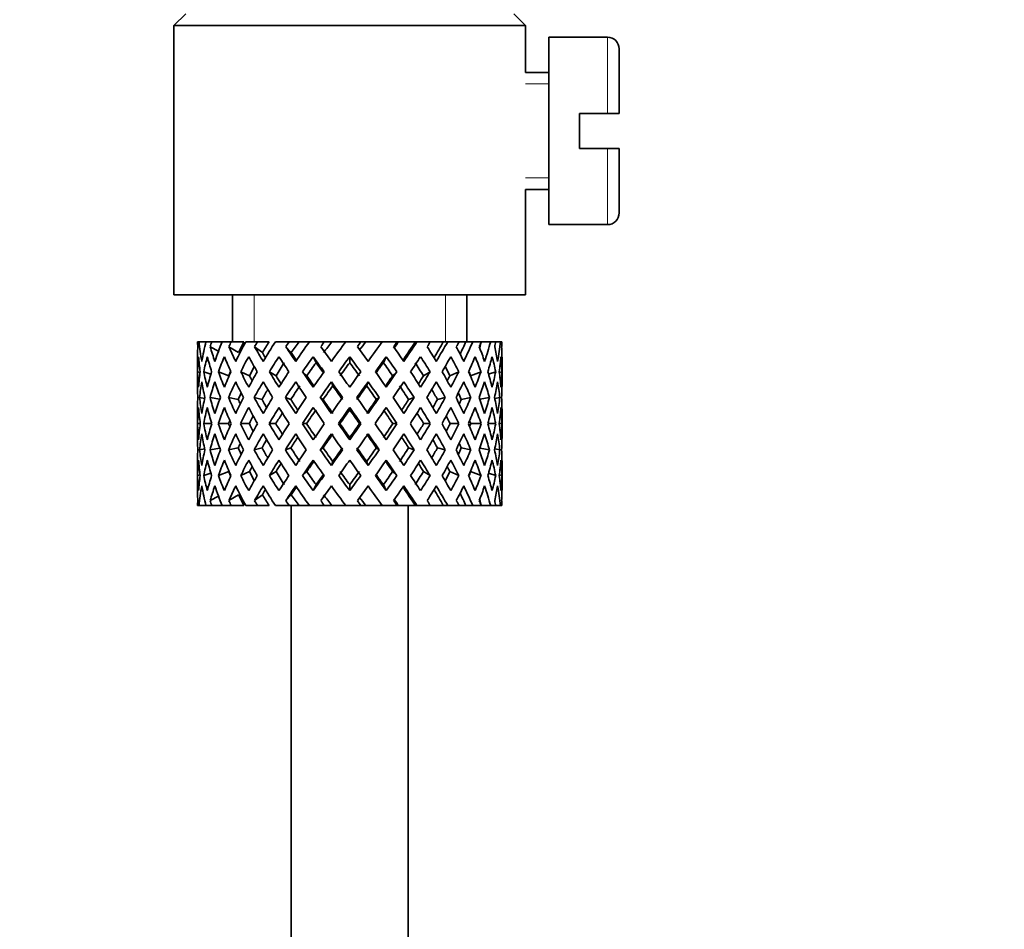
# Model space of a CAD drawing. Units: millimetres. Extents: x 0 to 1478, y 0 to 1758.
# Drawn here: x 1137 to 1179, y 1005 to 1044 of the extents above; entities that cross this region are included whole.
import ezdxf
from ezdxf import colors
from ezdxf.entities.mleader import LeaderData, LeaderLine
from ezdxf.math import Vec2, Vec3

# ---------------------------------------------------------------- set-up
doc = ezdxf.new("R2010")
doc.units = ezdxf.units.MM
doc.layers.add('DV4_Défaut', color=7, linetype='Continuous')
doc.layers.add('Défaut', color=7, linetype='Continuous')

# ---------------------------------------------------------------- blocks, each defined once
blk = doc.blocks.new('_DOT')
at = {"color": 0}
blk.add_line((0, 0), (-1, 0), dxfattribs=at)
at = {"color": 0, "const_width": 0.333}
blk.add_lwpolyline([(-0.1665, 0, 1), (0.1665, 0, 1)], format="xyb", close=True, dxfattribs=at)
blk = doc.blocks.new('SE3')
at = {"layer": 'DV4_Défaut', "color": 7, "linetype": 'Continuous', "lineweight": 35}
for p, q in [((1144.005, 1044.273), (1143.505, 1043.773)), ((1158.505, 1043.773), (1158.005, 1044.273)), ((1158.505, 1043.773), (1143.505, 1043.773)), ((1143.505, 1043.773), (1143.505, 1032.273)), ((1158.505, 1041.773), (1158.505, 1043.773)), ((1159.505, 1043.273), (1159.505, 1035.273)), ((1162.005, 1043.273), (1159.505, 1043.273)), ((1162.505, 1042.773), (1162.505, 1040.023)), ((1159.505, 1041.773), (1158.505, 1041.773)), ((1160.805, 1038.523), (1160.805, 1040.023)), ((1160.805, 1040.023), (1162.005, 1040.023)), ((1162.505, 1040.023), (1162.005, 1040.023)), ((1162.005, 1038.523), (1160.805, 1038.523)), ((1162.005, 1038.523), (1162.505, 1038.523)), ((1162.505, 1038.523), (1162.505, 1035.773)), ((1158.505, 1036.773), (1159.505, 1036.773)), ((1158.505, 1032.273), (1158.505, 1036.773)), ((1159.505, 1035.273), (1162.005, 1035.273)), ((1158.505, 1032.273), (1143.505, 1032.273)), ((1146.005, 1032.273), (1146.005, 1030.273)), ((1156.005, 1030.273), (1156.005, 1032.273)), ((1144.575, 1030.273), (1144.512, 1030.273)), ((1144.869, 1030.273), (1144.575, 1030.273)), ((1145.118, 1030.273), (1144.869, 1030.273)), ((1145.561, 1030.273), (1145.118, 1030.273)), ((1145.949, 1030.273), (1145.561, 1030.273)), ((1146.49, 1030.273), (1145.949, 1030.273)), ((1147.073, 1030.273), (1146.569, 1030.273)), ((1147.567, 1030.273), (1147.073, 1030.273)), ((1148.426, 1030.273), (1147.835, 1030.273)), ((1148.843, 1030.273), (1148.426, 1030.273)), ((1149.285, 1030.273), (1148.843, 1030.273)), ((1149.929, 1030.273), (1149.285, 1030.273)), ((1150.245, 1030.273), (1149.929, 1030.273)), ((1150.835, 1030.273), (1150.245, 1030.273)), ((1151.494, 1030.273), (1150.835, 1030.273)), ((1151.692, 1030.273), (1151.494, 1030.273)), ((1152.459, 1030.273), (1151.692, 1030.273)), ((1153.031, 1030.273), (1152.395, 1030.273)), ((1153.098, 1030.273), (1153.031, 1030.273)), ((1153.81, 1030.273), (1153.098, 1030.273)), ((1153.81, 1030.273), (1153.874, 1030.273)), ((1154.45, 1030.273), (1153.874, 1030.273)), ((1154.998, 1030.273), (1154.383, 1030.273)), ((1154.998, 1030.273), (1155.187, 1030.273)), ((1155.669, 1030.273), (1155.187, 1030.273)), ((1155.954, 1030.273), (1155.669, 1030.273)), ((1155.954, 1030.273), (1156.256, 1030.273)), ((1156.617, 1030.273), (1156.256, 1030.273)), ((1156.622, 1030.273), (1157.02, 1030.273)), ((1157.239, 1030.273), (1157.02, 1030.273)), ((1157.239, 1030.273), (1157.435, 1030.273)), ((1157.498, 1030.273), (1157.435, 1030.273)), ((1145.404, 1029.869), (1145.051, 1030.06)), ((1146.26, 1029.807), (1145.848, 1030.06)), ((1147.276, 1029.807), (1146.944, 1030.06)), ((1148.51, 1029.807), (1148.277, 1030.06)), ((1144.505, 1029.43), (1144.505, 1028.558)), ((1149.449, 1029.628), (1149.569, 1029.375)), ((1151.005, 1029.628), (1151.005, 1029.375)), ((1152.56, 1029.628), (1152.441, 1029.375)), ((1157.505, 1028.558), (1157.505, 1029.43)), ((1144.513, 1028.991), (1144.621, 1028.954)), ((1145.079, 1028.885), (1144.776, 1028.991)), ((1145.846, 1028.82), (1145.402, 1028.991)), ((1146.728, 1028.82), (1146.354, 1028.991)), ((1147.86, 1028.82), (1147.576, 1028.991)), ((1149.174, 1028.82), (1148.997, 1028.991)), ((1152.836, 1028.82), (1153.013, 1028.991)), ((1154.15, 1028.82), (1154.434, 1028.991)), ((1155.281, 1028.82), (1155.656, 1028.991)), ((1156.164, 1028.82), (1156.608, 1028.991)), ((1156.931, 1028.885), (1157.233, 1028.991)), ((1157.389, 1028.954), (1157.497, 1028.991)), ((1150.221, 1028.558), (1150.282, 1028.387)), ((1151.788, 1028.558), (1151.728, 1028.387)), ((1144.817, 1027.852), (1144.597, 1027.89)), ((1145.459, 1027.814), (1145.043, 1027.89)), ((1146.248, 1027.804), (1145.836, 1027.89)), ((1147.262, 1027.804), (1146.93, 1027.89)), ((1148.492, 1027.804), (1148.26, 1027.89)), ((1149.869, 1027.804), (1149.75, 1027.89)), ((1152.14, 1027.804), (1152.26, 1027.89)), ((1153.517, 1027.804), (1153.75, 1027.89)), ((1154.748, 1027.804), (1155.08, 1027.89)), ((1155.762, 1027.804), (1156.174, 1027.89)), ((1156.551, 1027.814), (1156.967, 1027.89)), ((1157.193, 1027.852), (1157.413, 1027.89)), ((1151.005, 1027.456), (1151.005, 1027.37)), ((1144.505, 1027.208), (1144.505, 1026.337)), ((1157.505, 1026.337), (1157.505, 1027.208)), ((1144.628, 1026.773), (1144.512, 1026.773)), ((1145.114, 1026.773), (1144.774, 1026.773)), ((1145.841, 1026.773), (1145.398, 1026.773)), ((1146.722, 1026.773), (1146.347, 1026.773)), ((1147.852, 1026.773), (1147.568, 1026.773)), ((1149.165, 1026.773), (1148.988, 1026.773)), ((1150.586, 1026.773), (1150.525, 1026.773)), ((1151.424, 1026.773), (1151.485, 1026.773)), ((1152.844, 1026.773), (1153.022, 1026.773)), ((1154.158, 1026.773), (1154.442, 1026.773)), ((1155.288, 1026.773), (1155.662, 1026.773)), ((1156.169, 1026.773), (1156.612, 1026.773)), ((1156.896, 1026.773), (1157.236, 1026.773)), ((1157.382, 1026.773), (1157.498, 1026.773)), ((1151.005, 1026.176), (1151.005, 1026.089)), ((1144.597, 1025.655), (1144.817, 1025.693)), ((1145.043, 1025.655), (1145.459, 1025.731)), ((1145.836, 1025.655), (1146.248, 1025.741)), ((1146.93, 1025.655), (1147.262, 1025.741)), ((1148.26, 1025.655), (1148.492, 1025.741)), ((1149.75, 1025.655), (1149.869, 1025.741)), ((1152.26, 1025.655), (1152.14, 1025.741)), ((1153.75, 1025.655), (1153.517, 1025.741)), ((1155.08, 1025.655), (1154.748, 1025.741)), ((1156.174, 1025.655), (1155.762, 1025.741)), ((1156.967, 1025.655), (1156.551, 1025.731)), ((1157.413, 1025.655), (1157.193, 1025.693)), ((1144.505, 1024.987), (1144.505, 1024.115)), ((1150.282, 1025.158), (1150.221, 1024.987)), ((1151.728, 1025.158), (1151.788, 1024.987)), ((1157.505, 1024.115), (1157.505, 1024.987)), ((1144.621, 1024.591), (1144.513, 1024.554)), ((1144.776, 1024.554), (1145.079, 1024.66)), ((1145.402, 1024.554), (1145.846, 1024.725)), ((1146.354, 1024.554), (1146.728, 1024.725)), ((1147.576, 1024.554), (1147.86, 1024.725)), ((1148.997, 1024.554), (1149.174, 1024.725)), ((1153.013, 1024.554), (1152.836, 1024.725)), ((1154.434, 1024.554), (1154.15, 1024.725)), ((1155.656, 1024.554), (1155.281, 1024.725)), ((1156.608, 1024.554), (1156.164, 1024.725)), ((1157.233, 1024.554), (1156.931, 1024.66)), ((1157.497, 1024.554), (1157.389, 1024.591)), ((1149.569, 1024.17), (1149.449, 1023.917)), ((1151.005, 1024.17), (1151.005, 1023.917)), ((1152.441, 1024.17), (1152.56, 1023.917)), ((1145.051, 1023.485), (1145.404, 1023.676)), ((1145.848, 1023.485), (1146.26, 1023.738)), ((1146.944, 1023.485), (1147.276, 1023.738)), ((1148.277, 1023.485), (1148.51, 1023.738)), ((1144.575, 1023.273), (1144.512, 1023.273)), ((1144.869, 1023.273), (1144.575, 1023.273)), ((1145.118, 1023.273), (1144.869, 1023.273)), ((1145.561, 1023.273), (1145.118, 1023.273)), ((1145.949, 1023.273), (1145.561, 1023.273)), ((1146.49, 1023.273), (1145.949, 1023.273)), ((1147.073, 1023.273), (1146.569, 1023.273)), ((1147.567, 1023.273), (1147.073, 1023.273)), ((1148.426, 1023.273), (1147.835, 1023.273)), ((1148.843, 1023.273), (1148.426, 1023.273)), ((1148.505, 1023.273), (1148.505, 939.273)), ((1149.285, 1023.273), (1148.843, 1023.273)), ((1149.929, 1023.273), (1149.285, 1023.273)), ((1150.245, 1023.273), (1149.929, 1023.273)), ((1150.835, 1023.273), (1150.245, 1023.273)), ((1151.494, 1023.273), (1150.835, 1023.273)), ((1151.692, 1023.273), (1151.494, 1023.273)), ((1152.459, 1023.273), (1151.692, 1023.273)), ((1153.031, 1023.273), (1152.395, 1023.273)), ((1153.098, 1023.273), (1153.031, 1023.273)), ((1153.81, 1023.273), (1153.098, 1023.273)), ((1153.505, 939.273), (1153.505, 1023.273)), ((1153.81, 1023.273), (1153.874, 1023.273)), ((1154.45, 1023.273), (1153.874, 1023.273)), ((1154.998, 1023.273), (1154.383, 1023.273)), ((1154.998, 1023.273), (1155.187, 1023.273)), ((1155.669, 1023.273), (1155.187, 1023.273)), ((1155.954, 1023.273), (1155.669, 1023.273)), ((1155.954, 1023.273), (1156.256, 1023.273)), ((1156.617, 1023.273), (1156.256, 1023.273)), ((1156.622, 1023.273), (1157.02, 1023.273)), ((1157.239, 1023.273), (1157.02, 1023.273)), ((1157.239, 1023.273), (1157.435, 1023.273)), ((1157.498, 1023.273), (1157.435, 1023.273))]:
    blk.add_line(p, q, dxfattribs=at)
at = {"layer": 'DV4_Défaut', "color": 7, "linetype": 'Continuous', "lineweight": 18}
for p, q in [((1162.005, 1040.023), (1162.005, 1043.273)), ((1158.505, 1041.283), (1159.505, 1041.283)), ((1162.005, 1038.523), (1162.005, 1035.273)), ((1158.505, 1037.263), (1159.505, 1037.263)), ((1146.925, 1030.273), (1146.925, 1032.273)), ((1155.085, 1030.273), (1155.085, 1032.273))]:
    blk.add_line(p, q, dxfattribs=at)
at = {"layer": 'DV4_Défaut', "color": 7, "linetype": 'Continuous', "lineweight": 35}
for centre, start, end in [((1162.005, 1042.773), 0, 90), ((1162.005, 1035.773), 270, 0)]:
    blk.add_arc(centre, 0.5, start, end, dxfattribs=at)
for centre, major_axis, ratio, start_param, end_param in [((1151.005, 1026.337), (-4.375, 8.983), 0.535191, 0.877988, 0.903103), ((1151.005, 1027.208), (-4.375, 8.983), 0.535191, 0.979441, 1.074171), ((1151.005, 1027.208), (0, 9.283), 0.700208, 1.234406, 1.329135), ((1151.005, 1026.337), (0, 9.283), 0.700208, 1.132952, 1.158068), ((1151.005, 1027.208), (2.728, 9.113), 0.647391, 1.425802, 1.520531), ((1151.005, 1026.337), (2.728, 9.113), 0.647391, 1.324349, 1.349464), ((1151.005, 1027.208), (4.375, 8.983), 0.535191, 1.489371, 1.5841), ((1151.005, 1026.337), (2.518, 8.412), 0.647391, 1.284963, 1.345273), ((1151.005, 1026.337), (4.375, 8.983), 0.535191, 1.387917, 1.413032), ((1151.005, 1026.337), (4.038, 8.292), 0.535191, 1.348532, 1.408842), ((1151.005, 1027.208), (5.338, 9.02), 0.411129, 1.473096, 1.567826), ((1151.005, 1026.337), (5.338, 9.02), 0.411129, 1.371643, 1.396758), ((1151.005, 1026.337), (4.928, 8.326), 0.411129, 1.332257, 1.392568), ((1151.005, 1027.208), (5.94, 9.123), 0.289231, 1.420565, 1.515294), ((1151.005, 1026.337), (5.94, 9.123), 0.289231, 1.319111, 1.344227), ((1151.005, 1026.337), (5.483, 8.421), 0.289231, 1.279726, 1.340036), ((1151.005, 1027.208), (6.305, 9.22), 0.171511, 1.351156, 1.445886), ((1151.005, 1026.337), (6.305, 9.22), 0.171511, 1.249703, 1.274818), ((1151.005, 1026.337), (5.82, 8.511), 0.171511, 1.210317, 1.254758), ((1151.005, 1027.208), (6.479, 9.276), 0.056817, 1.274069, 1.368798), ((1151.005, 1026.337), (6.479, 9.276), 0.056817, 1.172615, 1.19773), ((1151.005, 1026.337), (5.98, 8.562), 0.056817, 1.13323, 1.1669), ((1151.005, 1027.208), (5.98, 8.562), 0.056817, -1.263295, -1.165449), ((1151.005, 1027.208), (6.479, 9.276), 0.056817, -1.289473, -1.194743), ((1151.005, 1026.337), (6.479, 9.276), 0.056817, -1.118405, -1.09329), ((1151.005, 1027.208), (5.82, 8.511), 0.171511, -1.173057, -1.088361), ((1151.005, 1027.208), (6.305, 9.22), 0.171511, -1.212385, -1.117656), ((1151.005, 1026.337), (6.305, 9.22), 0.171511, -1.041317, -1.016202), ((1151.005, 1027.208), (5.483, 8.421), 0.289231, -1.084924, -1.018953), ((1151.005, 1027.208), (5.94, 9.123), 0.289231, -1.142976, -1.048247), ((1151.005, 1026.337), (5.94, 9.123), 0.289231, -0.971909, -0.946794), ((1151.005, 1027.208), (4.928, 8.326), 0.411129, -0.998607, -0.966421), ((1151.005, 1027.208), (5.338, 9.02), 0.411129, -1.090445, -0.995715), ((1151.005, 1026.337), (5.338, 9.02), 0.411129, -0.919377, -0.894262), ((1151.005, 1027.208), (4.375, 8.983), 0.535191, -1.074171, -0.979441), ((1151.005, 1026.337), (4.375, 8.983), 0.535191, -0.903103, -0.877988), ((1151.005, 1027.208), (-2.728, 9.113), 0.647391, 1.067146, 1.137739), ((1151.005, 1027.208), (-2.728, 9.113), 0.647391, 1.067146, 1.137739), ((1151.005, 1027.208), (-5.338, 9.02), 0.411129, 1.019852, 1.090445), ((1151.005, 1027.208), (-5.94, 9.123), 0.289231, 1.072383, 1.142976), ((1151.005, 1027.208), (-6.305, 9.22), 0.171511, 1.141792, 1.212385), ((1151.005, 1027.208), (-6.479, 9.276), 0.056817, 1.218879, 1.289473), ((1151.005, 1027.208), (-6.479, 9.276), 0.056817, -1.368798, -1.298205), ((1151.005, 1027.208), (-6.305, 9.22), 0.171511, -1.445886, -1.375292), ((1151.005, 1027.208), (-5.94, 9.123), 0.289231, -1.515294, -1.444701), ((1151.005, 1027.208), (-5.338, 9.02), 0.411129, 4.715359, 4.785953), ((1151.005, 1027.208), (4.375, -8.983), 0.535191, 1.557492, 1.628086), ((1151.005, 1027.208), (-2.728, 9.113), 0.647391, 4.762654, 4.833247), ((1151.005, 1027.208), (0, 9.283), 0.700208, -1.329135, -1.258542), ((1151.005, 1027.208), (2.728, 9.113), 0.647391, -1.137739, -1.067146), ((1151.005, 1027.208), (2.728, 9.113), 0.647391, -1.137739, -1.067146), ((1151.005, 1026.337), (-2.728, 9.113), 0.647391, 1.016909, 1.089362), ((1151.005, 1026.337), (-4.375, 8.983), 0.535191, 0.95334, 1.025794), ((1151.005, 1026.337), (0, 9.283), 0.700208, 1.208305, 1.280758), ((1151.005, 1026.337), (-5.338, 9.02), 0.411129, 0.969614, 1.042068), ((1151.005, 1026.337), (2.728, 9.113), 0.647391, 1.399701, 1.472154), ((1151.005, 1026.337), (-5.94, 9.123), 0.289231, 1.022146, 1.0946), ((1151.005, 1026.337), (4.375, 8.983), 0.535191, 1.46327, 1.535723), ((1151.005, 1026.337), (-6.305, 9.22), 0.171511, 1.091555, 1.164008), ((1151.005, 1027.208), (-5.82, 8.511), 0.171511, 1.145982, 1.173057), ((1151.005, 1026.337), (5.338, 9.02), 0.411129, 1.446995, 1.519449), ((1151.005, 1026.337), (-6.479, 9.276), 0.056817, 1.168642, 1.241096), ((1151.005, 1027.208), (-5.98, 8.562), 0.056817, 1.22307, 1.263295), ((1151.005, 1026.337), (5.94, 9.123), 0.289231, 1.394464, 1.466917), ((1151.005, 1026.337), (-6.479, 9.276), 0.056817, -1.320421, -1.247968), ((1151.005, 1026.337), (6.305, 9.22), 0.171511, 1.325055, 1.397509), ((1151.005, 1026.337), (-6.305, 9.22), 0.171511, -1.397509, -1.325055), ((1151.005, 1026.337), (6.479, 9.276), 0.056817, 1.247968, 1.320421), ((1151.005, 1026.337), (-5.94, 9.123), 0.289231, -1.466917, -1.394464), ((1151.005, 1026.337), (6.479, 9.276), 0.056817, -1.241096, -1.168642), ((1151.005, 1026.337), (-5.338, 9.02), 0.411129, -1.519449, -1.446995), ((1151.005, 1026.337), (6.305, 9.22), 0.171511, -1.164008, -1.091555), ((1151.005, 1026.337), (-4.375, 8.983), 0.535191, 4.747462, 4.819916), ((1151.005, 1026.337), (5.94, 9.123), 0.289231, -1.0946, -1.022146), ((1151.005, 1026.337), (-2.728, 9.113), 0.647391, 4.811031, 4.883484), ((1151.005, 1026.337), (5.338, 9.02), 0.411129, -1.042068, -0.969614), ((1151.005, 1026.337), (0, 9.283), 0.700208, -1.280758, -1.208305), ((1151.005, 1026.337), (4.375, 8.983), 0.535191, -1.025794, -0.95334), ((1151.005, 1026.337), (2.728, 9.113), 0.647391, -1.089362, -1.016909), ((1151.005, 1027.208), (-2.728, 9.113), 0.647391, 1.186116, 1.25857), ((1151.005, 1027.208), (0, 9.283), 0.700208, 1.377512, 1.449966), ((1151.005, 1027.208), (-4.375, 8.983), 0.535191, 1.122547, 1.195001), ((1151.005, 1027.208), (2.728, 9.113), 0.647391, 1.568908, 1.641362), ((1151.005, 1027.208), (-5.338, 9.02), 0.411129, 1.138822, 1.211275), ((1151.005, 1027.208), (-4.375, -8.983), 0.535191, 4.77407, 4.846523), ((1151.005, 1026.337), (2.518, 8.412), 0.647391, 1.44341, 1.468119), ((1151.005, 1027.208), (-5.94, 9.123), 0.289231, 1.191353, 1.263807), ((1151.005, 1027.208), (-5.338, -9.02), 0.411129, 4.757795, 4.830249), ((1151.005, 1026.337), (4.038, 8.292), 0.535191, 1.484121, 1.531688), ((1151.005, 1027.208), (-6.305, 9.22), 0.171511, 1.260762, 1.333216), ((1151.005, 1026.337), (4.928, 8.326), 0.411129, 1.446995, 1.515414), ((1151.005, 1027.208), (5.94, 9.123), 0.289231, 1.563671, 1.636125), ((1151.005, 1027.208), (-6.479, 9.276), 0.056817, 1.33785, 1.410303), ((1151.005, 1026.337), (5.483, 8.421), 0.289231, 1.394464, 1.462882), ((1151.005, 1027.208), (6.305, 9.22), 0.171511, 1.494263, 1.566716), ((1151.005, 1026.337), (-5.98, 8.562), 0.056817, -1.300887, -1.247968), ((1151.005, 1027.208), (-6.479, 9.276), 0.056817, -1.489629, -1.417175), ((1151.005, 1026.337), (5.82, 8.511), 0.171511, 1.325055, 1.393474), ((1151.005, 1026.337), (-5.82, 8.511), 0.171511, -1.393474, -1.325055), ((1151.005, 1027.208), (6.479, 9.276), 0.056817, 1.417175, 1.489629), ((1151.005, 1027.208), (-6.305, 9.22), 0.171511, 4.716469, 4.788923), ((1151.005, 1026.337), (5.98, 8.562), 0.056817, 1.247968, 1.300887), ((1151.005, 1026.337), (-5.483, 8.421), 0.289231, -1.462882, -1.394464), ((1151.005, 1027.208), (6.479, 9.276), 0.056817, -1.410303, -1.33785), ((1151.005, 1027.208), (5.94, -9.123), 0.289231, 1.505468, 1.577921), ((1151.005, 1026.337), (-4.928, 8.326), 0.411129, -1.515414, -1.446995), ((1151.005, 1027.208), (6.305, 9.22), 0.171511, -1.333216, -1.260762), ((1151.005, 1027.208), (5.338, -9.02), 0.411129, 1.452936, 1.52539), ((1151.005, 1026.337), (-4.038, 8.292), 0.535191, 4.751497, 4.799065), ((1151.005, 1027.208), (5.94, 9.123), 0.289231, -1.263807, -1.191353), ((1151.005, 1027.208), (4.375, -8.983), 0.535191, 1.436662, 1.509116), ((1151.005, 1026.337), (-2.518, 8.412), 0.647391, -1.468119, -1.44341), ((1151.005, 1027.208), (5.338, 9.02), 0.411129, -1.211275, -1.138822), ((1151.005, 1027.208), (2.728, -9.113), 0.647391, 1.500231, 1.572684), ((1151.005, 1027.208), (4.375, 8.983), 0.535191, -1.195001, -1.122547), ((1151.005, 1027.208), (0, 9.283), 0.700208, 4.833219, 4.905673), ((1151.005, 1027.208), (2.728, 9.113), 0.647391, -1.25857, -1.186116), ((1151.005, 1026.337), (-2.728, 9.113), 0.647391, 1.137739, 1.211254), ((1151.005, 1026.337), (0, 9.283), 0.700208, 1.329135, 1.40265), ((1151.005, 1026.337), (-4.375, 8.983), 0.535191, 1.074171, 1.147686), ((1151.005, 1026.337), (-2.728, -9.113), 0.647391, 4.662124, 4.735639), ((1151.005, 1026.337), (-5.338, 9.02), 0.411129, 1.090445, 1.16396), ((1151.005, 1026.337), (-4.375, -8.983), 0.535191, 4.725693, 4.799208), ((1151.005, 1026.337), (-5.94, 9.123), 0.289231, 1.142976, 1.216492), ((1151.005, 1027.208), (-5.483, 8.421), 0.289231, 1.195388, 1.221612), ((1151.005, 1026.337), (-5.338, -9.02), 0.411129, 4.709418, 4.782934), ((1151.005, 1026.337), (-6.305, 9.22), 0.171511, 1.212385, 1.2859), ((1151.005, 1027.208), (-5.82, 8.511), 0.171511, 1.264797, 1.306209), ((1151.005, 1026.337), (-5.94, -9.123), 0.289231, 4.656887, 4.730402), ((1151.005, 1026.337), (-6.479, 9.276), 0.056817, 1.289473, 1.362988), ((1151.005, 1027.208), (-5.98, 8.562), 0.056817, 1.341884, 1.394954), ((1151.005, 1026.337), (6.305, 9.22), 0.171511, 1.445886, 1.519401), ((1151.005, 1026.337), (-6.479, 9.276), 0.056817, -1.442313, -1.368798), ((1151.005, 1026.337), (6.479, 9.276), 0.056817, 1.368798, 1.442313), ((1151.005, 1026.337), (-6.305, 9.22), 0.171511, -1.519401, -1.445886), ((1151.005, 1027.208), (5.98, 8.562), 0.056817, -1.394954, -1.341884), ((1151.005, 1026.337), (6.479, 9.276), 0.056817, -1.362988, -1.289473), ((1151.005, 1026.337), (-5.94, 9.123), 0.289231, 4.694376, 4.767891), ((1151.005, 1027.208), (5.82, 8.511), 0.171511, -1.306209, -1.264797), ((1151.005, 1026.337), (6.305, 9.22), 0.171511, -1.2859, -1.212385), ((1151.005, 1026.337), (-5.338, 9.02), 0.411129, 4.641844, 4.715359), ((1151.005, 1027.208), (5.483, 8.421), 0.289231, -1.221612, -1.195388), ((1151.005, 1026.337), (5.94, 9.123), 0.289231, -1.216492, -1.142976), ((1151.005, 1026.337), (4.375, -8.983), 0.535191, 1.483977, 1.557492), ((1151.005, 1026.337), (5.338, 9.02), 0.411129, -1.16396, -1.090445), ((1151.005, 1026.337), (-2.728, 9.113), 0.647391, 4.689139, 4.762654), ((1151.005, 1026.337), (4.375, 8.983), 0.535191, -1.147686, -1.074171), ((1151.005, 1026.337), (0, 9.283), 0.700208, 4.880535, 4.95405), ((1151.005, 1026.337), (2.728, 9.113), 0.647391, -1.211254, -1.137739), ((1151.005, 1026.337), (4.928, 8.326), 0.411129, 1.586201, 1.637395), ((1151.005, 1026.337), (5.483, 8.421), 0.289231, 1.515294, 1.584863), ((1151.005, 1026.337), (5.82, 8.511), 0.171511, 1.445886, 1.515454), ((1151.005, 1026.337), (-5.98, 8.562), 0.056817, -1.438367, -1.368798), ((1151.005, 1026.337), (5.98, 8.562), 0.056817, 1.368798, 1.438367), ((1151.005, 1026.337), (-5.82, 8.511), 0.171511, -1.515454, -1.445886), ((1151.005, 1026.337), (5.483, -8.421), 0.289231, 1.55673, 1.626298), ((1151.005, 1026.337), (4.928, -8.326), 0.411129, 1.504198, 1.555392), ((1151.005, 1027.208), (0, 9.283), 0.700208, 1.497281, 1.570796), ((1151.005, 1027.208), (-2.728, 9.113), 0.647391, 1.305885, 1.3794), ((1151.005, 1027.208), (-2.728, -9.113), 0.647391, 4.83027, 4.903785), ((1151.005, 1027.208), (-4.375, 8.983), 0.535191, 1.242316, 1.315832), ((1151.005, 1027.208), (-4.375, -8.983), 0.535191, -1.389347, -1.315832), ((1151.005, 1027.208), (-5.338, 9.02), 0.411129, 1.258591, 1.332106), ((1151.005, 1027.208), (-5.338, -9.02), 0.411129, -1.405621, -1.332106), ((1151.005, 1026.337), (-4.038, -8.292), 0.535191, -1.521086, -1.487924), ((1151.005, 1027.208), (-4.928, 8.326), 0.411129, 1.262537, 1.285008), ((1151.005, 1027.208), (-5.94, 9.123), 0.289231, 1.311122, 1.384637), ((1151.005, 1027.208), (-5.483, 8.421), 0.289231, 1.315069, 1.355862), ((1151.005, 1027.208), (-5.94, -9.123), 0.289231, -1.458153, -1.384637), ((1151.005, 1027.208), (-6.305, 9.22), 0.171511, 1.380531, 1.454046), ((1151.005, 1027.208), (-5.82, 8.511), 0.171511, 1.384477, 1.438241), ((1151.005, 1027.208), (-6.305, -9.22), 0.171511, -1.527561, -1.454046), ((1151.005, 1027.208), (-6.479, 9.276), 0.056817, 1.457618, 1.531134), ((1151.005, 1027.208), (-5.98, 8.562), 0.056817, 1.461565, 1.531134), ((1151.005, 1027.208), (6.479, 9.276), 0.056817, 1.536944, 1.610459), ((1151.005, 1027.208), (6.479, -9.276), 0.056817, 1.531134, 1.604649), ((1151.005, 1027.208), (5.98, 8.562), 0.056817, -1.531134, -1.461565), ((1151.005, 1027.208), (6.479, 9.276), 0.056817, -1.531134, -1.457618), ((1151.005, 1027.208), (6.305, -9.22), 0.171511, 1.454046, 1.527561), ((1151.005, 1027.208), (5.82, 8.511), 0.171511, -1.438241, -1.384477), ((1151.005, 1027.208), (6.305, 9.22), 0.171511, -1.454046, -1.380531), ((1151.005, 1027.208), (5.94, -9.123), 0.289231, 1.384637, 1.458153), ((1151.005, 1027.208), (5.483, 8.421), 0.289231, -1.355862, -1.315069), ((1151.005, 1027.208), (5.94, 9.123), 0.289231, -1.384637, -1.311122), ((1151.005, 1027.208), (5.338, -9.02), 0.411129, 1.332106, 1.405621), ((1151.005, 1026.337), (4.038, -8.292), 0.535191, 1.487924, 1.521086), ((1151.005, 1027.208), (4.928, 8.326), 0.411129, -1.285008, -1.262537), ((1151.005, 1027.208), (5.338, 9.02), 0.411129, -1.332106, -1.258591), ((1151.005, 1027.208), (4.375, -8.983), 0.535191, 1.315832, 1.389347), ((1151.005, 1027.208), (4.375, 8.983), 0.535191, -1.315832, -1.242316), ((1151.005, 1027.208), (2.728, -9.113), 0.647391, 1.3794, 1.452915), ((1151.005, 1027.208), (2.728, 9.113), 0.647391, -1.3794, -1.305885), ((1151.005, 1027.208), (0, -9.283), 0.700208, 1.570796, 1.644311), ((1151.005, 1026.337), (0, 9.283), 0.700208, 1.449966, 1.523826), ((1151.005, 1026.337), (-2.728, 9.113), 0.647391, 1.25857, 1.33243), ((1151.005, 1026.337), (-2.728, -9.113), 0.647391, 4.782955, 4.856815), ((1151.005, 1026.337), (-4.375, 8.983), 0.535191, 1.195001, 1.268861), ((1151.005, 1026.337), (-4.375, -8.983), 0.535191, -1.436662, -1.362802), ((1151.005, 1026.337), (-5.338, 9.02), 0.411129, 1.211275, 1.285136), ((1151.005, 1026.337), (-5.338, -9.02), 0.411129, -1.452936, -1.379076), ((1151.005, 1026.337), (-5.94, 9.123), 0.289231, 1.263807, 1.337667), ((1151.005, 1026.337), (-5.94, -9.123), 0.289231, -1.505468, -1.431608), ((1151.005, 1026.337), (-6.305, 9.22), 0.171511, 1.333216, 1.407076), ((1151.005, 1026.337), (-6.305, -9.22), 0.171511, 4.708309, 4.782169), ((1151.005, 1026.337), (5.82, 8.511), 0.171511, 1.566716, 1.636659), ((1151.005, 1026.337), (-6.479, 9.276), 0.056817, 1.410303, 1.484163), ((1151.005, 1026.337), (6.479, 9.276), 0.056817, 1.489629, 1.563489), ((1151.005, 1026.337), (5.98, 8.562), 0.056817, 1.489629, 1.559572), ((1151.005, 1026.337), (-6.479, 9.276), 0.056817, -1.563489, -1.489629), ((1151.005, 1026.337), (-5.98, 8.562), 0.056817, -1.559572, -1.489629), ((1151.005, 1026.337), (6.479, 9.276), 0.056817, -1.484163, -1.410303), ((1151.005, 1026.337), (5.82, -8.511), 0.171511, 1.504934, 1.574877), ((1151.005, 1026.337), (-6.305, 9.22), 0.171511, 4.642609, 4.716469), ((1151.005, 1026.337), (6.305, 9.22), 0.171511, -1.407076, -1.333216), ((1151.005, 1026.337), (5.94, -9.123), 0.289231, 1.431608, 1.505468), ((1151.005, 1026.337), (5.94, 9.123), 0.289231, -1.337667, -1.263807), ((1151.005, 1026.337), (5.338, -9.02), 0.411129, 1.379076, 1.452936), ((1151.005, 1026.337), (5.338, 9.02), 0.411129, -1.285136, -1.211275), ((1151.005, 1026.337), (4.375, -8.983), 0.535191, 1.362802, 1.436662), ((1151.005, 1026.337), (4.375, 8.983), 0.535191, -1.268861, -1.195001), ((1151.005, 1026.337), (2.728, -9.113), 0.647391, 1.42637, 1.500231), ((1151.005, 1026.337), (2.728, 9.113), 0.647391, -1.33243, -1.25857), ((1151.005, 1026.337), (0, 9.283), 0.700208, 4.759359, 4.833219), ((1151.005, 1026.337), (-4.038, -8.292), 0.535191, -1.381622, -1.366719), ((1151.005, 1026.337), (-4.928, -8.326), 0.411129, -1.421193, -1.382993), ((1151.005, 1026.337), (-5.483, -8.421), 0.289231, -1.488697, -1.435525), ((1151.005, 1026.337), (5.483, -8.421), 0.289231, 1.435525, 1.488697), ((1151.005, 1026.337), (4.928, -8.326), 0.411129, 1.382993, 1.421193), ((1151.005, 1026.337), (4.038, -8.292), 0.535191, 1.366719, 1.381622), ((1151.005, 1027.208), (0, -9.283), 0.700208, 4.759359, 4.833219), ((1151.005, 1027.208), (-2.728, -9.113), 0.647391, -1.33243, -1.25857), ((1151.005, 1027.208), (-2.728, 9.113), 0.647391, 1.42637, 1.500231), ((1151.005, 1027.208), (-4.375, -8.983), 0.535191, -1.268861, -1.195001), ((1151.005, 1027.208), (-4.375, 8.983), 0.535191, 1.362802, 1.436662), ((1151.005, 1027.208), (-5.338, -9.02), 0.411129, -1.285136, -1.211275), ((1151.005, 1027.208), (-4.038, 8.292), 0.535191, 1.366719, 1.381622), ((1151.005, 1027.208), (-5.338, 9.02), 0.411129, 1.379076, 1.452936), ((1151.005, 1027.208), (-5.94, -9.123), 0.289231, -1.337667, -1.263807), ((1151.005, 1027.208), (-4.928, 8.326), 0.411129, 1.382993, 1.421193), ((1151.005, 1027.208), (-5.94, 9.123), 0.289231, 1.431608, 1.505468), ((1151.005, 1027.208), (-5.483, 8.421), 0.289231, 1.435525, 1.488697), ((1151.005, 1027.208), (-6.305, -9.22), 0.171511, -1.407076, -1.333216), ((1151.005, 1027.208), (6.305, -9.22), 0.171511, 4.642609, 4.716469), ((1151.005, 1027.208), (-5.82, 8.511), 0.171511, 1.504934, 1.574877), ((1151.005, 1027.208), (-6.479, -9.276), 0.056817, -1.484163, -1.410303), ((1151.005, 1027.208), (6.479, -9.276), 0.056817, -1.563489, -1.489629), ((1151.005, 1027.208), (5.98, -8.562), 0.056817, -1.559572, -1.489629), ((1151.005, 1027.208), (-5.98, -8.562), 0.056817, 1.489629, 1.559572), ((1151.005, 1027.208), (-6.479, -9.276), 0.056817, 1.489629, 1.563489), ((1151.005, 1027.208), (6.479, -9.276), 0.056817, 1.410303, 1.484163), ((1151.005, 1027.208), (-5.82, -8.511), 0.171511, 1.566716, 1.636659), ((1151.005, 1027.208), (6.305, 9.22), 0.171511, 4.708309, 4.782169), ((1151.005, 1027.208), (6.305, -9.22), 0.171511, 1.333216, 1.407076), ((1151.005, 1027.208), (5.483, 8.421), 0.289231, -1.488697, -1.435525), ((1151.005, 1027.208), (5.94, 9.123), 0.289231, -1.505468, -1.431608), ((1151.005, 1027.208), (5.94, -9.123), 0.289231, 1.263807, 1.337667), ((1151.005, 1027.208), (4.928, 8.326), 0.411129, -1.421193, -1.382993), ((1151.005, 1027.208), (5.338, 9.02), 0.411129, -1.452936, -1.379076), ((1151.005, 1027.208), (5.338, -9.02), 0.411129, 1.211275, 1.285136), ((1151.005, 1027.208), (4.038, 8.292), 0.535191, -1.381622, -1.366719), ((1151.005, 1027.208), (4.375, 8.983), 0.535191, -1.436662, -1.362802), ((1151.005, 1027.208), (4.375, -8.983), 0.535191, 1.195001, 1.268861), ((1151.005, 1027.208), (2.728, 9.113), 0.647391, 4.782955, 4.856815), ((1151.005, 1027.208), (2.728, -9.113), 0.647391, 1.25857, 1.33243), ((1151.005, 1027.208), (0, -9.283), 0.700208, 1.449966, 1.523826), ((1151.005, 1026.337), (0, 9.283), 0.700208, 1.570796, 1.644311), ((1151.005, 1026.337), (-2.728, -9.113), 0.647391, -1.3794, -1.305885), ((1151.005, 1026.337), (-2.728, 9.113), 0.647391, 1.3794, 1.452915), ((1151.005, 1026.337), (-4.375, -8.983), 0.535191, -1.315832, -1.242316), ((1151.005, 1026.337), (-4.375, 8.983), 0.535191, 1.315832, 1.389347), ((1151.005, 1026.337), (-5.338, -9.02), 0.411129, -1.332106, -1.258591), ((1151.005, 1026.337), (-5.338, 9.02), 0.411129, 1.332106, 1.405621), ((1151.005, 1026.337), (-5.94, -9.123), 0.289231, -1.384637, -1.311122), ((1151.005, 1026.337), (-5.483, -8.421), 0.289231, -1.355862, -1.315069), ((1151.005, 1026.337), (-5.94, 9.123), 0.289231, 1.384637, 1.458153), ((1151.005, 1026.337), (-6.305, -9.22), 0.171511, -1.454046, -1.380531), ((1151.005, 1026.337), (-5.82, -8.511), 0.171511, -1.438241, -1.384477), ((1151.005, 1026.337), (-6.305, 9.22), 0.171511, 1.454046, 1.527561), ((1151.005, 1026.337), (-6.479, -9.276), 0.056817, -1.531134, -1.457618), ((1151.005, 1026.337), (-5.98, -8.562), 0.056817, -1.531134, -1.461565), ((1151.005, 1026.337), (-6.479, 9.276), 0.056817, 1.531134, 1.604649), ((1151.005, 1026.337), (-6.479, -9.276), 0.056817, 1.536944, 1.610459), ((1151.005, 1026.337), (5.98, -8.562), 0.056817, 1.461565, 1.531134), ((1151.005, 1026.337), (6.479, -9.276), 0.056817, 1.457618, 1.531134), ((1151.005, 1026.337), (6.305, 9.22), 0.171511, -1.527561, -1.454046), ((1151.005, 1026.337), (5.82, -8.511), 0.171511, 1.384477, 1.438241), ((1151.005, 1026.337), (6.305, -9.22), 0.171511, 1.380531, 1.454046), ((1151.005, 1026.337), (5.94, 9.123), 0.289231, -1.458153, -1.384637), ((1151.005, 1026.337), (5.483, -8.421), 0.289231, 1.315069, 1.355862), ((1151.005, 1026.337), (5.94, -9.123), 0.289231, 1.311122, 1.384637), ((1151.005, 1026.337), (5.338, 9.02), 0.411129, -1.405621, -1.332106), ((1151.005, 1026.337), (5.338, -9.02), 0.411129, 1.258591, 1.332106), ((1151.005, 1026.337), (4.375, 8.983), 0.535191, -1.389347, -1.315832), ((1151.005, 1026.337), (4.375, -8.983), 0.535191, 1.242316, 1.315832), ((1151.005, 1026.337), (2.728, 9.113), 0.647391, 4.83027, 4.903785), ((1151.005, 1026.337), (2.728, -9.113), 0.647391, 1.305885, 1.3794), ((1151.005, 1026.337), (0, -9.283), 0.700208, 1.497281, 1.570796), ((1151.005, 1027.208), (-2.728, -9.113), 0.647391, -1.211254, -1.137739), ((1151.005, 1027.208), (0, -9.283), 0.700208, 4.880535, 4.95405), ((1151.005, 1027.208), (-4.375, -8.983), 0.535191, -1.147686, -1.074171), ((1151.005, 1027.208), (2.728, -9.113), 0.647391, 4.689139, 4.762654), ((1151.005, 1027.208), (-5.338, -9.02), 0.411129, -1.16396, -1.090445), ((1151.005, 1027.208), (-4.375, 8.983), 0.535191, 1.483977, 1.557492), ((1151.005, 1027.208), (-5.94, -9.123), 0.289231, -1.216492, -1.142976), ((1151.005, 1026.337), (-4.928, -8.326), 0.411129, -1.285008, -1.262537), ((1151.005, 1027.208), (-4.038, 8.292), 0.535191, 1.487924, 1.521086), ((1151.005, 1027.208), (5.338, -9.02), 0.411129, 4.641844, 4.715359), ((1151.005, 1027.208), (-4.928, 8.326), 0.411129, 1.504198, 1.555392), ((1151.005, 1027.208), (-6.305, -9.22), 0.171511, -1.2859, -1.212385), ((1151.005, 1027.208), (5.94, -9.123), 0.289231, 4.694376, 4.767891), ((1151.005, 1027.208), (-5.483, 8.421), 0.289231, 1.55673, 1.626298), ((1151.005, 1027.208), (-6.479, -9.276), 0.056817, -1.362988, -1.289473), ((1151.005, 1027.208), (6.305, -9.22), 0.171511, -1.519401, -1.445886), ((1151.005, 1027.208), (5.82, -8.511), 0.171511, -1.515454, -1.445886), ((1151.005, 1027.208), (-6.479, -9.276), 0.056817, 1.368798, 1.442313), ((1151.005, 1027.208), (-5.98, -8.562), 0.056817, 1.368798, 1.438367), ((1151.005, 1027.208), (5.98, -8.562), 0.056817, -1.438367, -1.368798), ((1151.005, 1027.208), (6.479, -9.276), 0.056817, -1.442313, -1.368798), ((1151.005, 1027.208), (-5.82, -8.511), 0.171511, 1.445886, 1.515454), ((1151.005, 1027.208), (-6.305, -9.22), 0.171511, 1.445886, 1.519401), ((1151.005, 1027.208), (6.479, -9.276), 0.056817, 1.289473, 1.362988), ((1151.005, 1027.208), (-5.483, -8.421), 0.289231, 1.515294, 1.584863), ((1151.005, 1027.208), (5.94, 9.123), 0.289231, 4.656887, 4.730402), ((1151.005, 1027.208), (6.305, -9.22), 0.171511, 1.212385, 1.2859), ((1151.005, 1027.208), (-4.928, -8.326), 0.411129, 1.586201, 1.637395), ((1151.005, 1027.208), (5.338, 9.02), 0.411129, 4.709418, 4.782934), ((1151.005, 1027.208), (5.94, -9.123), 0.289231, 1.142976, 1.216492), ((1151.005, 1027.208), (4.038, 8.292), 0.535191, -1.521086, -1.487924), ((1151.005, 1026.337), (4.928, -8.326), 0.411129, 1.262537, 1.285008), ((1151.005, 1027.208), (4.375, 8.983), 0.535191, 4.725693, 4.799208), ((1151.005, 1027.208), (5.338, -9.02), 0.411129, 1.090445, 1.16396), ((1151.005, 1027.208), (2.728, 9.113), 0.647391, 4.662124, 4.735639), ((1151.005, 1027.208), (4.375, -8.983), 0.535191, 1.074171, 1.147686), ((1151.005, 1027.208), (0, -9.283), 0.700208, 1.329135, 1.40265), ((1151.005, 1027.208), (2.728, -9.113), 0.647391, 1.137739, 1.211254), ((1151.005, 1026.337), (-2.728, -9.113), 0.647391, -1.25857, -1.186116), ((1151.005, 1026.337), (0, -9.283), 0.700208, 4.833219, 4.905673), ((1151.005, 1026.337), (-4.375, -8.983), 0.535191, -1.195001, -1.122547), ((1151.005, 1026.337), (-2.728, 9.113), 0.647391, 1.500231, 1.572684), ((1151.005, 1026.337), (-5.338, -9.02), 0.411129, -1.211275, -1.138822), ((1151.005, 1026.337), (-4.375, 8.983), 0.535191, 1.436662, 1.509116), ((1151.005, 1026.337), (-5.94, -9.123), 0.289231, -1.263807, -1.191353), ((1151.005, 1026.337), (-5.338, 9.02), 0.411129, 1.452936, 1.52539), ((1151.005, 1026.337), (-6.305, -9.22), 0.171511, -1.333216, -1.260762), ((1151.005, 1026.337), (-5.94, 9.123), 0.289231, 1.505468, 1.577921), ((1151.005, 1026.337), (-6.479, -9.276), 0.056817, -1.410303, -1.33785), ((1151.005, 1026.337), (6.305, -9.22), 0.171511, 4.716469, 4.788923), ((1151.005, 1026.337), (-6.479, -9.276), 0.056817, 1.417175, 1.489629), ((1151.005, 1026.337), (6.479, -9.276), 0.056817, -1.489629, -1.417175), ((1151.005, 1026.337), (-6.305, -9.22), 0.171511, 1.494263, 1.566716), ((1151.005, 1026.337), (6.479, -9.276), 0.056817, 1.33785, 1.410303), ((1151.005, 1026.337), (-5.94, -9.123), 0.289231, 1.563671, 1.636125), ((1151.005, 1026.337), (6.305, -9.22), 0.171511, 1.260762, 1.333216), ((1151.005, 1026.337), (5.338, 9.02), 0.411129, 4.757795, 4.830249), ((1151.005, 1026.337), (5.94, -9.123), 0.289231, 1.191353, 1.263807), ((1151.005, 1026.337), (4.375, 8.983), 0.535191, 4.77407, 4.846523), ((1151.005, 1026.337), (5.338, -9.02), 0.411129, 1.138822, 1.211275), ((1151.005, 1026.337), (-2.728, -9.113), 0.647391, 1.568908, 1.641362), ((1151.005, 1026.337), (4.375, -8.983), 0.535191, 1.122547, 1.195001), ((1151.005, 1026.337), (0, -9.283), 0.700208, 1.377512, 1.449966), ((1151.005, 1026.337), (2.728, -9.113), 0.647391, 1.186116, 1.25857), ((1151.005, 1026.337), (-5.483, -8.421), 0.289231, -1.221612, -1.195388), ((1151.005, 1026.337), (-5.82, -8.511), 0.171511, -1.306209, -1.264797), ((1151.005, 1026.337), (-5.98, -8.562), 0.056817, -1.394954, -1.341884), ((1151.005, 1026.337), (5.98, -8.562), 0.056817, 1.341884, 1.394954), ((1151.005, 1026.337), (5.82, -8.511), 0.171511, 1.264797, 1.306209), ((1151.005, 1026.337), (5.483, -8.421), 0.289231, 1.195388, 1.221612), ((1151.005, 1027.208), (-2.728, -9.113), 0.647391, -1.089362, -1.016909), ((1151.005, 1027.208), (-4.375, -8.983), 0.535191, -1.025794, -0.95334), ((1151.005, 1027.208), (0, -9.283), 0.700208, -1.280758, -1.208305), ((1151.005, 1027.208), (-5.338, -9.02), 0.411129, -1.042068, -0.969614), ((1151.005, 1027.208), (2.728, -9.113), 0.647391, 4.811031, 4.883484), ((1151.005, 1027.208), (-5.94, -9.123), 0.289231, -1.0946, -1.022146), ((1151.005, 1027.208), (2.518, -8.412), 0.647391, -1.468119, -1.44341), ((1151.005, 1027.208), (4.375, -8.983), 0.535191, 4.747462, 4.819916), ((1151.005, 1027.208), (-6.305, -9.22), 0.171511, -1.164008, -1.091555), ((1151.005, 1027.208), (4.038, -8.292), 0.535191, 4.751497, 4.799065), ((1151.005, 1027.208), (5.338, -9.02), 0.411129, -1.519449, -1.446995), ((1151.005, 1027.208), (4.928, -8.326), 0.411129, -1.515414, -1.446995), ((1151.005, 1027.208), (-6.479, -9.276), 0.056817, -1.241096, -1.168642), ((1151.005, 1027.208), (5.94, -9.123), 0.289231, -1.466917, -1.394464), ((1151.005, 1027.208), (5.483, -8.421), 0.289231, -1.462882, -1.394464), ((1151.005, 1027.208), (-6.479, -9.276), 0.056817, 1.247968, 1.320421), ((1151.005, 1027.208), (-5.98, -8.562), 0.056817, 1.247968, 1.300887), ((1151.005, 1027.208), (6.305, -9.22), 0.171511, -1.397509, -1.325055), ((1151.005, 1027.208), (5.82, -8.511), 0.171511, -1.393474, -1.325055), ((1151.005, 1027.208), (-5.82, -8.511), 0.171511, 1.325055, 1.393474), ((1151.005, 1027.208), (-6.305, -9.22), 0.171511, 1.325055, 1.397509), ((1151.005, 1027.208), (6.479, -9.276), 0.056817, -1.320421, -1.247968), ((1151.005, 1027.208), (5.98, -8.562), 0.056817, -1.300887, -1.247968), ((1151.005, 1027.208), (-5.483, -8.421), 0.289231, 1.394464, 1.462882), ((1151.005, 1027.208), (-5.94, -9.123), 0.289231, 1.394464, 1.466917), ((1151.005, 1027.208), (6.479, -9.276), 0.056817, 1.168642, 1.241096), ((1151.005, 1027.208), (-4.928, -8.326), 0.411129, 1.446995, 1.515414), ((1151.005, 1027.208), (-5.338, -9.02), 0.411129, 1.446995, 1.519449), ((1151.005, 1027.208), (6.305, -9.22), 0.171511, 1.091555, 1.164008), ((1151.005, 1027.208), (-4.038, -8.292), 0.535191, 1.484121, 1.531688), ((1151.005, 1027.208), (-4.375, -8.983), 0.535191, 1.46327, 1.535723), ((1151.005, 1027.208), (5.94, -9.123), 0.289231, 1.022146, 1.0946), ((1151.005, 1027.208), (-2.518, -8.412), 0.647391, 1.44341, 1.468119), ((1151.005, 1027.208), (-2.728, -9.113), 0.647391, 1.399701, 1.472154), ((1151.005, 1027.208), (5.338, -9.02), 0.411129, 0.969614, 1.042068), ((1151.005, 1027.208), (0, -9.283), 0.700208, 1.208305, 1.280758), ((1151.005, 1027.208), (4.375, -8.983), 0.535191, 0.95334, 1.025794), ((1151.005, 1027.208), (2.728, -9.113), 0.647391, 1.016909, 1.089362), ((1151.005, 1026.337), (-2.728, -9.113), 0.647391, -1.137739, -1.067146), ((1151.005, 1026.337), (-2.728, -9.113), 0.647391, -1.137739, -1.067146), ((1151.005, 1026.337), (-4.375, -8.983), 0.535191, -1.074171, -0.979441), ((1151.005, 1026.337), (0, -9.283), 0.700208, -1.329135, -1.234406), ((1151.005, 1026.337), (-5.338, -9.02), 0.411129, -1.090445, -1.019852), ((1151.005, 1026.337), (2.728, -9.113), 0.647391, 4.762654, 4.857383), ((1151.005, 1026.337), (-5.94, -9.123), 0.289231, -1.142976, -1.072383), ((1151.005, 1026.337), (-4.375, 8.983), 0.535191, 1.557492, 1.652222), ((1151.005, 1026.337), (-6.305, -9.22), 0.171511, -1.212385, -1.141792), ((1151.005, 1026.337), (-5.82, -8.511), 0.171511, -1.173057, -1.145982), ((1151.005, 1026.337), (5.338, -9.02), 0.411129, 4.715359, 4.810089), ((1151.005, 1026.337), (-6.479, -9.276), 0.056817, -1.289473, -1.218879), ((1151.005, 1026.337), (-5.98, -8.562), 0.056817, -1.263295, -1.22307), ((1151.005, 1026.337), (5.94, -9.123), 0.289231, -1.515294, -1.420565), ((1151.005, 1026.337), (-6.479, -9.276), 0.056817, 1.298205, 1.368798), ((1151.005, 1026.337), (6.305, -9.22), 0.171511, -1.445886, -1.351156), ((1151.005, 1026.337), (-6.305, -9.22), 0.171511, 1.375292, 1.445886), ((1151.005, 1026.337), (6.479, -9.276), 0.056817, -1.368798, -1.274069), ((1151.005, 1026.337), (-5.94, -9.123), 0.289231, 1.444701, 1.515294), ((1151.005, 1026.337), (5.98, -8.562), 0.056817, 1.165449, 1.263295), ((1151.005, 1026.337), (6.479, -9.276), 0.056817, 1.194743, 1.289473), ((1151.005, 1026.337), (-5.338, -9.02), 0.411129, 1.497233, 1.567826), ((1151.005, 1026.337), (5.82, -8.511), 0.171511, 1.088361, 1.173057), ((1151.005, 1026.337), (6.305, -9.22), 0.171511, 1.117656, 1.212385), ((1151.005, 1026.337), (-4.375, -8.983), 0.535191, 1.513507, 1.5841), ((1151.005, 1026.337), (5.94, -9.123), 0.289231, 1.048247, 1.142976), ((1151.005, 1026.337), (-2.728, -9.113), 0.647391, 1.449938, 1.520531), ((1151.005, 1026.337), (5.338, -9.02), 0.411129, 0.995715, 1.090445), ((1151.005, 1026.337), (0, -9.283), 0.700208, 1.258542, 1.329135), ((1151.005, 1026.337), (4.375, -8.983), 0.535191, 0.979441, 1.074171), ((1151.005, 1026.337), (2.728, -9.113), 0.647391, 1.067146, 1.137739), ((1151.005, 1026.337), (2.728, -9.113), 0.647391, 1.067146, 1.137739), ((1151.005, 1027.208), (2.518, -8.412), 0.647391, -1.345273, -1.284963), ((1151.005, 1027.208), (4.038, -8.292), 0.535191, -1.408842, -1.348532), ((1151.005, 1027.208), (4.928, -8.326), 0.411129, -1.392568, -1.332257), ((1151.005, 1027.208), (5.483, -8.421), 0.289231, -1.340036, -1.279726), ((1151.005, 1027.208), (5.82, -8.511), 0.171511, -1.254758, -1.210317), ((1151.005, 1027.208), (5.98, -8.562), 0.056817, -1.1669, -1.13323), ((1151.005, 1026.337), (5.483, -8.421), 0.289231, 1.018953, 1.084924), ((1151.005, 1026.337), (4.928, -8.326), 0.411129, 0.966421, 0.998607), ((1151.005, 1027.208), (-4.375, -8.983), 0.535191, -0.903103, -0.877988), ((1151.005, 1027.208), (0, -9.283), 0.700208, -1.158068, -1.132952), ((1151.005, 1027.208), (2.728, -9.113), 0.647391, -1.349464, -1.324349), ((1151.005, 1027.208), (4.375, -8.983), 0.535191, -1.413032, -1.387917), ((1151.005, 1027.208), (5.338, -9.02), 0.411129, -1.396758, -1.371643), ((1151.005, 1027.208), (5.94, -9.123), 0.289231, -1.344227, -1.319111), ((1151.005, 1027.208), (6.305, -9.22), 0.171511, -1.274818, -1.249703), ((1151.005, 1027.208), (6.479, -9.276), 0.056817, -1.19773, -1.172615), ((1151.005, 1027.208), (6.479, -9.276), 0.056817, 1.09329, 1.118405), ((1151.005, 1027.208), (6.305, -9.22), 0.171511, 1.016202, 1.041317), ((1151.005, 1027.208), (5.94, -9.123), 0.289231, 0.946794, 0.971909), ((1151.005, 1027.208), (5.338, -9.02), 0.411129, 0.894262, 0.919377), ((1151.005, 1027.208), (4.375, -8.983), 0.535191, 0.877988, 0.903103)]:
    blk.add_ellipse(centre, major_axis=major_axis, ratio=ratio, start_param=start_param, end_param=end_param, dxfattribs=at)

msp = doc.modelspace()

# ---------------------------------------------------------------- block references
at = {"layer": 'Défaut'}
msp.add_blockref('SE3', (0, 0), dxfattribs=at)

# ---------------------------------------------------------------- leaders
at = {"layer": 'Défaut', "color": 7, "linetype": 'Continuous', "lineweight": 18}
ml = msp.add_multileader_mtext('Standard', dxfattribs=at)
ml.set_content('{\\pxsm0.9;\\fSolid Edge ISO|b1||i0||c0|p34;\\W1.;27/09/2010\\P}', color=256)
ml.set_leader_properties()
ml.set_arrow_properties(name='DOT')
ml.build(insert=Vec2(0, 0))
ml.multileader.update_dxf_attribs({"leader_type": 0, "dogleg_length": 0, "arrow_head_size": 12})
ctx = ml.context
ctx.base_point, ctx.char_height, ctx.arrow_head_size, ctx.landing_gap_size = Vec3(1390.407, 1750.708), 12, 12, 4.2
notes = []
notes.append((ctx, [(0, (0, 0, 0), (0, 0), (1, 0), 1, [])]))
ctx.mtext.insert = Vec3(1392.407, 1756.828)
for ctx, leaders in notes:
    for number, flags, end, landing, length, lines in leaders:
        leader = LeaderData()
        leader.index, (leader.has_last_leader_line, leader.has_dogleg_vector, leader.attachment_direction) = number, flags
        leader.last_leader_point, leader.dogleg_vector, leader.dogleg_length = Vec3(end), Vec3(landing), length
        for number, points, colour, breaks in lines:
            line = LeaderLine()
            line.index, line.vertices, line.color, line.breaks = number, Vec3.list(points), colors.encode_raw_color(colour), breaks
            leader.lines.append(line)
        ctx.leaders.append(leader)

doc.saveas('drawing.dxf')
